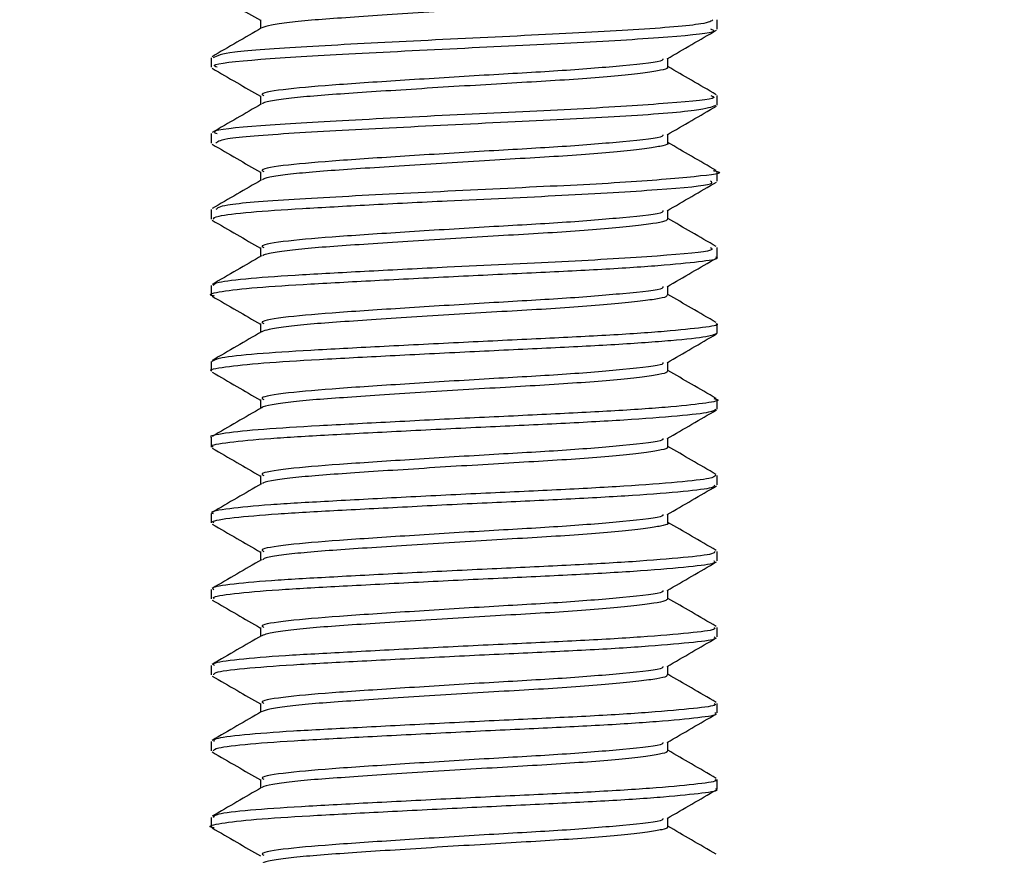
# Model space of a CAD drawing. Extents: x 0 to 16.5, y 0 to 11.7.
# Drawn here: x 5.6 to 5.6, y 5.6 to 5.7 of the extents above; entities that cross this region are included whole.
import ezdxf

# ---------------------------------------------------------------- set-up
doc = ezdxf.new("R2010")
doc.units = 0
doc.linetypes.add('SLD-SOLID', pattern=[0])
doc.layers.get('0').update_dxf_attribs({"linetype": 'CONTINUOUS'})
doc.layers.add('BRAND_TABLE', color=5, linetype='SLD-SOLID')
doc.styles.add('SLDTEXTSTYLE14', font='TXT', dxfattribs={"width": 0.75})
doc.dimstyles.new('SLDDIMSTYLE0', dxfattribs={"dimtxt": 0.137795, "dimasz": 0.13, "dimexe": 0, "dimexo": 0.0625, "dimgap": 0.034449, "dimtad": 1, "dimlfac": 12, "dimrnd": 1e-09, "dimzin": 12, "dimtxsty": 'SLDTEXTSTYLE14', "dimsah": 1, "dimcen": 0.09, "dimazin": 3, "dimtfac": 1, "dimtofl": 0, "dimtmove": 0, "dimatfit": 3, "dimtolj": 1, "dimtzin": 12})

# ---------------------------------------------------------------- blocks, each defined once
blk = doc.blocks.new('_D')
at = {"layer": 'BRAND_TABLE', "color": 1}
for p, q in [((2.925632, 5.749408), (2.925632, 4.784862)), ((6.020711, 5.749408), (6.020711, 4.784862)), ((6.020711, 4.824232), (2.925632, 4.824232))]:
    blk.add_line(p, q, dxfattribs=at)
for points in [[(2.925632, 4.824232), (3.055632, 4.804232), (3.055632, 4.844232)], [(6.020711, 4.824232), (5.890711, 4.844232), (5.890711, 4.804232)]]:
    blk.add_solid(points, dxfattribs=at)
at = {"layer": 'BRAND_TABLE', "color": 1, "insert": (4.292575, 5.001859), "char_height": 0.1377953, "attachment_point": 1, "style": 'SLDTEXTSTYLE14'}
blk.add_mtext('37.14', dxfattribs=at)

msp = doc.modelspace()

# ---------------------------------------------------------------- linework, layer by layer
at = {"color": 7, "linetype": 'SLD-SOLID'}
for p, q in [((5.619202, 5.673458), (5.619202, 5.674072)), ((5.586393, 5.671608), (5.586393, 5.670998)), ((5.619202, 5.668532), (5.619202, 5.669152)), ((5.586393, 5.666692), (5.586393, 5.666074)), ((5.619202, 5.663617), (5.619202, 5.664226)), ((5.586393, 5.661768), (5.586393, 5.661151)), ((5.619202, 5.65869), (5.619202, 5.659311)), ((5.586393, 5.656845), (5.586393, 5.656229)), ((5.619202, 5.653768), (5.619202, 5.654384)), ((5.586393, 5.651923), (5.586393, 5.651308)), ((5.619202, 5.648848), (5.619202, 5.649462)), ((5.586393, 5.647002), (5.586393, 5.646388)), ((5.619202, 5.643928), (5.619202, 5.644542)), ((5.586393, 5.642082), (5.586393, 5.641468)), ((5.619202, 5.639007), (5.619202, 5.639622)), ((5.586393, 5.637162), (5.586393, 5.636547)), ((5.619202, 5.634086), (5.619202, 5.634701)), ((5.586393, 5.632241), (5.586393, 5.631625)), ((5.619202, 5.629164), (5.619202, 5.62978)), ((5.586393, 5.627319), (5.586393, 5.626703)), ((5.619202, 5.624241), (5.619202, 5.624858)), ((5.586393, 5.622396), (5.586393, 5.62178))]:
    msp.add_line(p, q, dxfattribs=at)
for points, knots in [([(5.586466, 5.675842), (5.586997, 5.675534), (5.588038, 5.674931), (5.58908, 5.674326), (5.58959, 5.674031)], [0, 0, 0, 0, 0.51108, 1, 1, 1, 1]), ([(5.615935, 5.675914), (5.615947, 5.675885), (5.615979, 5.675805), (5.615429, 5.675684), (5.614339, 5.675519), (5.612691, 5.675346), (5.610618, 5.675174), (5.608243, 5.675014), (5.605657, 5.674869), (5.602923, 5.674705), (5.600137, 5.674532), (5.597475, 5.67436), (5.595091, 5.674199), (5.593041, 5.674055), (5.591395, 5.67389), (5.590181, 5.673717), (5.589848, 5.673603), (5.589681, 5.673545)], [0, 0, 0, 0, 0.036048, 0.102661, 0.171598, 0.241868, 0.311907, 0.380185, 0.446768, 0.515632, 0.58588, 0.655955, 0.724319, 0.790878, 0.859667, 0.929893, 1, 1, 1, 1]), ([(5.618921, 5.674072), (5.618823, 5.673982), (5.618598, 5.673777), (5.614155, 5.673407), (5.607307, 5.673065), (5.599385, 5.672685), (5.592302, 5.672317), (5.587291, 5.671971), (5.586776, 5.671727), (5.586526, 5.671608)], [0, 0, 0, 0, 0.115878, 0.267127, 0.414213, 0.564156, 0.713302, 0.861137, 1, 1, 1, 1]), ([(5.58959, 5.674067), (5.58959, 5.673965), (5.58959, 5.673774), (5.58959, 5.673583), (5.58959, 5.673493)], [0, 0, 0, 0, 0.53186, 1, 1, 1, 1]), ([(5.589663, 5.673535), (5.58913, 5.673226), (5.588061, 5.672606), (5.586991, 5.671986), (5.586454, 5.671675)], [0, 0, 0, 0, 0.498503, 1, 1, 1, 1]), ([(5.586787, 5.670998), (5.586682, 5.671038), (5.586266, 5.671197), (5.589225, 5.671516), (5.595082, 5.671842), (5.602756, 5.672246), (5.610492, 5.67258), (5.616332, 5.67297), (5.619311, 5.673249), (5.6189, 5.673415), (5.618792, 5.673458)], [0, 0, 0, 0, 0.051453, 0.203086, 0.349163, 0.500785, 0.647453, 0.798122, 0.946515, 1, 1, 1, 1]), ([(5.615948, 5.671537), (5.616483, 5.671847), (5.617553, 5.672468), (5.618623, 5.673087), (5.619157, 5.673397)], [0, 0, 0, 0, 0.501114, 1, 1, 1, 1]), ([(5.615675, 5.671542), (5.615688, 5.671505), (5.615738, 5.671357), (5.613406, 5.671099), (5.609376, 5.670765), (5.604383, 5.670493), (5.599211, 5.670166), (5.594521, 5.669864), (5.591174, 5.669582), (5.589524, 5.669317), (5.589751, 5.669185), (5.58981, 5.66915)], [0, 0, 0, 0, 0.048971, 0.191562, 0.320106, 0.444122, 0.57327, 0.700143, 0.825279, 0.954774, 1, 1, 1, 1]), ([(5.616005, 5.670991), (5.616005, 5.671094), (5.616005, 5.671287), (5.616005, 5.67148), (5.616005, 5.67157)], [0, 0, 0, 0, 0.53545, 1, 1, 1, 1]), ([(5.586466, 5.670921), (5.586997, 5.670613), (5.588037, 5.67001), (5.58908, 5.669405), (5.58959, 5.66911)], [0, 0, 0, 0, 0.511022, 1, 1, 1, 1]), ([(5.615943, 5.670992), (5.61596, 5.670975), (5.616029, 5.670905), (5.615587, 5.670796), (5.614621, 5.670633), (5.613077, 5.670461), (5.611085, 5.670288), (5.608765, 5.670124), (5.606217, 5.66998), (5.603509, 5.669819), (5.60072, 5.669647), (5.598017, 5.669474), (5.595567, 5.66931), (5.593447, 5.669165), (5.591694, 5.669005), (5.590439, 5.668834), (5.589774, 5.6687), (5.589729, 5.66863), (5.589719, 5.668615)], [0, 0, 0, 0, 0.021776, 0.088032, 0.156208, 0.226023, 0.295942, 0.364415, 0.430685, 0.498778, 0.568561, 0.638502, 0.707051, 0.773342, 0.84135, 0.911098, 0.981061, 1, 1, 1, 1]), ([(5.61914, 5.669214), (5.618604, 5.669525), (5.617558, 5.670131), (5.616514, 5.670737), (5.616005, 5.671032)], [0, 0, 0, 0, 0.513201, 1, 1, 1, 1]), ([(5.618792, 5.669152), (5.6189, 5.669109), (5.619311, 5.668943), (5.616332, 5.668664), (5.610492, 5.668274), (5.602756, 5.667939), (5.595082, 5.667536), (5.589225, 5.66721), (5.586266, 5.666891), (5.586682, 5.666732), (5.586787, 5.666692)], [0, 0, 0, 0, 0.0534848, 0.2018772, 0.3525462, 0.499215, 0.6508363, 0.7969137, 0.9485467, 1, 1, 1, 1]), ([(5.58959, 5.669145), (5.58959, 5.669044), (5.58959, 5.668853), (5.58959, 5.668661), (5.58959, 5.668572)], [0, 0, 0, 0, 0.531604, 1, 1, 1, 1]), ([(5.589663, 5.668614), (5.58913, 5.668305), (5.588061, 5.667685), (5.586991, 5.667065), (5.586454, 5.666754)], [0, 0, 0, 0, 0.498418, 1, 1, 1, 1]), ([(5.586704, 5.666074), (5.586792, 5.666171), (5.586994, 5.666393), (5.591434, 5.666737), (5.598264, 5.667088), (5.606168, 5.667481), (5.613285, 5.667813), (5.6183, 5.668206), (5.618848, 5.668427), (5.619108, 5.668532)], [0, 0, 0, 0, 0.1167441, 0.2659453, 0.413733, 0.5645883, 0.7109092, 0.8625022, 1, 1, 1, 1]), ([(5.615948, 5.666615), (5.616484, 5.666926), (5.617553, 5.667546), (5.618623, 5.668166), (5.619157, 5.668475)], [0, 0, 0, 0, 0.501193, 1, 1, 1, 1]), ([(5.615675, 5.666621), (5.615688, 5.666583), (5.615738, 5.666435), (5.613406, 5.666177), (5.609376, 5.665844), (5.604383, 5.665572), (5.599211, 5.665245), (5.594521, 5.664943), (5.591174, 5.664661), (5.589525, 5.664396), (5.589751, 5.664263), (5.58981, 5.664229)], [0, 0, 0, 0, 0.048979, 0.191576, 0.320124, 0.444144, 0.573297, 0.700174, 0.825316, 0.954815, 1, 1, 1, 1]), ([(5.616005, 5.66607), (5.616005, 5.666173), (5.616005, 5.666366), (5.616005, 5.666559), (5.616005, 5.666649)], [0, 0, 0, 0, 0.535703, 1, 1, 1, 1]), ([(5.586466, 5.666), (5.586997, 5.665692), (5.588037, 5.665089), (5.58908, 5.664484), (5.58959, 5.664188)], [0, 0, 0, 0, 0.510963, 1, 1, 1, 1]), ([(5.615977, 5.66607), (5.615986, 5.666064), (5.616074, 5.666005), (5.615718, 5.665906), (5.61488, 5.665747), (5.613442, 5.665577), (5.611537, 5.665403), (5.609275, 5.665236), (5.60677, 5.66509), (5.60409, 5.664933), (5.601307, 5.664762), (5.598571, 5.664589), (5.596058, 5.664422), (5.593864, 5.664274), (5.592029, 5.664119), (5.59066, 5.663949), (5.589866, 5.663803), (5.589766, 5.66372), (5.589733, 5.663693)], [0, 0, 0, 0, 0.00755, 0.07398, 0.141615, 0.211191, 0.281201, 0.350085, 0.416571, 0.484113, 0.553645, 0.623667, 0.692616, 0.759166, 0.826614, 0.8961, 0.966132, 1, 1, 1, 1]), ([(5.61914, 5.664293), (5.618604, 5.664604), (5.617558, 5.66521), (5.616514, 5.665816), (5.616005, 5.666111)], [0, 0, 0, 0, 0.513288, 1, 1, 1, 1]), ([(5.618933, 5.664296), (5.619029, 5.66428), (5.619838, 5.664138), (5.617989, 5.663913), (5.613391, 5.663506), (5.606139, 5.663175), (5.598272, 5.662781), (5.591432, 5.662431), (5.586994, 5.662086), (5.586793, 5.661865), (5.586704, 5.661768)], [0, 0, 0, 0, 0.019089, 0.16109, 0.308536, 0.450855, 0.597584, 0.741329, 0.886449, 1, 1, 1, 1]), ([(5.58959, 5.664224), (5.58959, 5.664123), (5.58959, 5.663931), (5.58959, 5.66374), (5.58959, 5.66365)], [0, 0, 0, 0, 0.53135, 1, 1, 1, 1]), ([(5.589663, 5.663693), (5.58913, 5.663384), (5.588062, 5.662763), (5.586991, 5.662143), (5.586454, 5.661832)], [0, 0, 0, 0, 0.498333, 1, 1, 1, 1]), ([(5.586521, 5.661151), (5.58657, 5.661217), (5.586681, 5.661365), (5.588755, 5.661612), (5.592137, 5.661843), (5.596584, 5.662076), (5.602438, 5.662384), (5.609432, 5.662691), (5.615651, 5.663066), (5.619092, 5.663378), (5.618846, 5.663558), (5.618764, 5.663617)], [0, 0, 0, 0, 0.080302, 0.181866, 0.279963, 0.378353, 0.479966, 0.627137, 0.776339, 0.925634, 1, 1, 1, 1]), ([(5.615948, 5.661694), (5.616484, 5.662005), (5.617553, 5.662625), (5.618623, 5.663245), (5.619157, 5.663554)], [0, 0, 0, 0, 0.501271, 1, 1, 1, 1]), ([(5.615675, 5.6617), (5.615688, 5.661662), (5.615738, 5.661514), (5.613406, 5.661256), (5.609376, 5.660922), (5.604383, 5.660651), (5.599211, 5.660324), (5.594521, 5.660022), (5.591174, 5.659739), (5.589525, 5.659475), (5.589751, 5.659342), (5.58981, 5.659308)], [0, 0, 0, 0, 0.048987, 0.191589, 0.320142, 0.444167, 0.573324, 0.700206, 0.825352, 0.954856, 1, 1, 1, 1]), ([(5.616005, 5.661148), (5.616005, 5.661252), (5.616005, 5.661445), (5.616005, 5.661638), (5.616005, 5.661727)], [0, 0, 0, 0, 0.535954, 1, 1, 1, 1]), ([(5.586466, 5.661078), (5.586997, 5.66077), (5.588037, 5.660167), (5.58908, 5.659563), (5.58959, 5.659267)], [0, 0, 0, 0, 0.510905, 1, 1, 1, 1]), ([(5.615981, 5.661149), (5.615947, 5.661104), (5.615875, 5.661007), (5.615093, 5.660862), (5.613791, 5.660692), (5.611972, 5.660518), (5.609775, 5.660349), (5.607314, 5.660198), (5.604665, 5.660047), (5.601896, 5.659878), (5.599134, 5.659704), (5.596562, 5.659535), (5.594297, 5.659382), (5.592382, 5.659232), (5.590906, 5.659064), (5.589964, 5.658906), (5.589791, 5.65881), (5.58972, 5.658771)], [0, 0, 0, 0, 0.0601178, 0.1271502, 0.1964145, 0.2664427, 0.3356674, 0.4026257, 0.469556, 0.5387657, 0.6087936, 0.6780725, 0.7451324, 0.8119647, 0.8811178, 0.9511435, 1, 1, 1, 1]), ([(5.61914, 5.659372), (5.618604, 5.659683), (5.617558, 5.660289), (5.616513, 5.660895), (5.616005, 5.66119)], [0, 0, 0, 0, 0.513376, 1, 1, 1, 1]), ([(5.586606, 5.656158), (5.586525, 5.656176), (5.586108, 5.656272), (5.586926, 5.656466), (5.589111, 5.656726), (5.592719, 5.656951), (5.59726, 5.657192), (5.602383, 5.657455), (5.607512, 5.657697), (5.612173, 5.657921), (5.616, 5.658181), (5.618367, 5.658438), (5.619389, 5.658588), (5.61914, 5.658679), (5.619111, 5.65869)], [0, 0, 0, 0, 0.023394, 0.120797, 0.218953, 0.313323, 0.409307, 0.507758, 0.603848, 0.698138, 0.796255, 0.893728, 0.9875, 1, 1, 1, 1]), ([(5.589663, 5.658772), (5.58913, 5.658463), (5.588062, 5.657842), (5.586991, 5.657222), (5.586454, 5.656911)], [0, 0, 0, 0, 0.498247, 1, 1, 1, 1]), ([(5.618764, 5.659311), (5.618846, 5.659251), (5.619092, 5.659072), (5.615651, 5.65876), (5.609432, 5.658385), (5.602438, 5.658077), (5.596584, 5.65777), (5.592137, 5.657537), (5.588755, 5.657306), (5.586681, 5.657059), (5.58657, 5.656911), (5.586521, 5.656845)], [0, 0, 0, 0, 0.074366, 0.22366, 0.372862, 0.520034, 0.621647, 0.720037, 0.818134, 0.919698, 1, 1, 1, 1]), ([(5.58959, 5.659303), (5.58959, 5.659201), (5.58959, 5.65901), (5.58959, 5.658819), (5.58959, 5.658729)], [0, 0, 0, 0, 0.531098, 1, 1, 1, 1]), ([(5.615948, 5.656773), (5.616484, 5.657084), (5.617553, 5.657704), (5.618623, 5.658324), (5.619157, 5.658633)], [0, 0, 0, 0, 0.50135, 1, 1, 1, 1]), ([(5.615675, 5.656779), (5.615688, 5.656741), (5.615738, 5.656593), (5.613406, 5.656335), (5.609376, 5.656001), (5.604383, 5.65573), (5.599211, 5.655402), (5.594521, 5.655101), (5.591174, 5.654818), (5.589525, 5.654553), (5.589751, 5.654421), (5.589809, 5.654387)], [0, 0, 0, 0, 0.048996, 0.191602, 0.32016, 0.444189, 0.573352, 0.700238, 0.825388, 0.954897, 1, 1, 1, 1]), ([(5.616005, 5.656227), (5.616005, 5.656331), (5.616005, 5.656524), (5.616005, 5.656717), (5.616005, 5.656806)], [0, 0, 0, 0, 0.536204, 1, 1, 1, 1]), ([(5.586466, 5.656157), (5.586997, 5.655849), (5.588037, 5.655246), (5.58908, 5.654642), (5.58959, 5.654346)], [0, 0, 0, 0, 0.510847, 1, 1, 1, 1]), ([(5.615946, 5.656229), (5.615943, 5.656193), (5.615937, 5.656105), (5.615295, 5.655975), (5.614114, 5.655807), (5.612392, 5.655633), (5.610262, 5.655463), (5.60785, 5.655306), (5.605235, 5.65516), (5.602485, 5.654993), (5.599706, 5.654819), (5.59708, 5.654648), (5.594746, 5.654491), (5.592753, 5.654345), (5.591177, 5.654179), (5.59007, 5.654009), (5.589806, 5.6539), (5.58968, 5.653848)], [0, 0, 0, 0, 0.0462711, 0.112762, 0.1816496, 0.2516252, 0.3211258, 0.3886508, 0.4550795, 0.5239017, 0.5938652, 0.6634089, 0.7310264, 0.7974002, 0.8661551, 0.9361047, 1, 1, 1, 1]), ([(5.61914, 5.654451), (5.618603, 5.654762), (5.617558, 5.655367), (5.616513, 5.655974), (5.616005, 5.656269)], [0, 0, 0, 0, 0.513464, 1, 1, 1, 1]), ([(5.619111, 5.654384), (5.61914, 5.654373), (5.619389, 5.654281), (5.618367, 5.654132), (5.616, 5.653875), (5.612173, 5.653615), (5.607512, 5.653391), (5.602382, 5.653149), (5.597264, 5.652886), (5.592708, 5.652645), (5.589153, 5.652421), (5.58681, 5.652163), (5.58656, 5.652001), (5.586439, 5.651923)], [0, 0, 0, 0, 0.012876, 0.109472, 0.209879, 0.310951, 0.40808, 0.507063, 0.608479, 0.707352, 0.804564, 0.905676, 1, 1, 1, 1]), ([(5.58959, 5.654382), (5.58959, 5.65428), (5.58959, 5.654089), (5.58959, 5.653898), (5.58959, 5.653808)], [0, 0, 0, 0, 0.530848, 1, 1, 1, 1]), ([(5.586449, 5.651308), (5.586431, 5.651314), (5.586176, 5.651398), (5.587184, 5.651582), (5.589537, 5.65184), (5.59331, 5.65206), (5.597956, 5.652308), (5.603115, 5.65257), (5.608201, 5.652805), (5.61278, 5.653035), (5.61639, 5.653298), (5.618764, 5.653546), (5.619054, 5.653695), (5.619195, 5.653768)], [0, 0, 0, 0, 0.007767, 0.108515, 0.209333, 0.306128, 0.405648, 0.507022, 0.605289, 0.703022, 0.804307, 0.904225, 1, 1, 1, 1]), ([(5.589663, 5.65385), (5.58913, 5.653541), (5.588062, 5.652921), (5.586992, 5.652301), (5.586454, 5.65199)], [0, 0, 0, 0, 0.498162, 1, 1, 1, 1]), ([(5.615948, 5.651852), (5.616484, 5.652163), (5.617553, 5.652783), (5.618623, 5.653403), (5.619157, 5.653712)], [0, 0, 0, 0, 0.501429, 1, 1, 1, 1]), ([(5.615675, 5.651857), (5.615688, 5.65182), (5.615738, 5.651672), (5.613406, 5.651414), (5.609376, 5.65108), (5.604383, 5.650808), (5.599211, 5.650481), (5.594521, 5.650179), (5.591174, 5.649897), (5.589525, 5.649632), (5.589751, 5.6495), (5.589809, 5.649466)], [0, 0, 0, 0, 0.0490039, 0.1916158, 0.3201781, 0.4442117, 0.5733787, 0.7002697, 0.8254246, 0.9549379, 1, 1, 1, 1]), ([(5.616005, 5.651306), (5.616005, 5.651409), (5.616005, 5.651603), (5.616005, 5.651795), (5.616005, 5.651885)], [0, 0, 0, 0, 0.536451, 1, 1, 1, 1]), ([(5.586466, 5.651236), (5.586997, 5.650928), (5.588037, 5.650325), (5.58908, 5.64972), (5.58959, 5.649425)], [0, 0, 0, 0, 0.510789, 1, 1, 1, 1]), ([(5.615935, 5.651307), (5.615949, 5.651282), (5.615992, 5.651204), (5.615472, 5.651087), (5.614413, 5.650922), (5.612792, 5.650749), (5.610739, 5.650577), (5.608378, 5.650416), (5.6058, 5.650271), (5.603073, 5.650107), (5.600285, 5.649935), (5.597613, 5.649762), (5.595211, 5.649601), (5.593147, 5.649457), (5.591456, 5.649293), (5.590294, 5.649121), (5.58971, 5.648997), (5.589693, 5.648936), (5.589692, 5.64893)], [0, 0, 0, 0, 0.032305, 0.098602, 0.167145, 0.237096, 0.306902, 0.375032, 0.441311, 0.509778, 0.579704, 0.649542, 0.717755, 0.784023, 0.852412, 0.922313, 0.992181, 1, 1, 1, 1]), ([(5.61914, 5.649529), (5.618603, 5.64984), (5.617557, 5.650446), (5.616513, 5.651052), (5.616005, 5.651347)], [0, 0, 0, 0, 0.513551, 1, 1, 1, 1]), ([(5.618979, 5.649532), (5.619067, 5.649509), (5.619469, 5.649404), (5.618622, 5.649243), (5.616431, 5.648991), (5.61277, 5.648729), (5.608204, 5.648499), (5.603114, 5.648264), (5.597956, 5.648002), (5.59331, 5.647754), (5.589537, 5.647533), (5.587184, 5.647276), (5.586176, 5.647092), (5.586431, 5.647008), (5.586449, 5.647002)], [0, 0, 0, 0, 0.026367, 0.120373, 0.217573, 0.316102, 0.411177, 0.506771, 0.605387, 0.7022, 0.796361, 0.894437, 0.992444, 1, 1, 1, 1]), ([(5.58959, 5.64946), (5.58959, 5.649359), (5.58959, 5.649168), (5.58959, 5.648977), (5.58959, 5.648887)], [0, 0, 0, 0, 0.5306, 1, 1, 1, 1]), ([(5.586525, 5.646388), (5.586485, 5.646405), (5.586257, 5.6465), (5.587423, 5.646698), (5.590001, 5.646952), (5.593916, 5.647171), (5.598663, 5.647423), (5.603843, 5.647685), (5.608881, 5.647913), (5.613358, 5.64815), (5.616793, 5.648413), (5.618891, 5.648645), (5.619038, 5.648785), (5.619104, 5.648848)], [0, 0, 0, 0, 0.021706, 0.122765, 0.223187, 0.319784, 0.419856, 0.521084, 0.61861, 0.717098, 0.818491, 0.917823, 1, 1, 1, 1]), ([(5.589663, 5.648929), (5.589131, 5.64862), (5.588062, 5.648), (5.586992, 5.64738), (5.586454, 5.647069)], [0, 0, 0, 0, 0.498076, 1, 1, 1, 1]), ([(5.615948, 5.64693), (5.616484, 5.647241), (5.617553, 5.647862), (5.618623, 5.648481), (5.619157, 5.64879)], [0, 0, 0, 0, 0.501507, 1, 1, 1, 1]), ([(5.615675, 5.646936), (5.615688, 5.646898), (5.615738, 5.64675), (5.613406, 5.646492), (5.609376, 5.646159), (5.604383, 5.645887), (5.599211, 5.64556), (5.594521, 5.645258), (5.591174, 5.644976), (5.589525, 5.644711), (5.589751, 5.644579), (5.589809, 5.644545)], [0, 0, 0, 0, 0.0490122, 0.1916292, 0.3201961, 0.4442342, 0.5734059, 0.7003015, 0.8254608, 0.9549789, 1, 1, 1, 1]), ([(5.616005, 5.646385), (5.616005, 5.646488), (5.616005, 5.646681), (5.616005, 5.646874), (5.616005, 5.646964)], [0, 0, 0, 0, 0.536697, 1, 1, 1, 1]), ([(5.586466, 5.646315), (5.586997, 5.646007), (5.588036, 5.645404), (5.589079, 5.644799), (5.58959, 5.644503)], [0, 0, 0, 0, 0.510731, 1, 1, 1, 1]), ([(5.61595, 5.646386), (5.615966, 5.646371), (5.616041, 5.646304), (5.615624, 5.646197), (5.61469, 5.646036), (5.613172, 5.645864), (5.611202, 5.645691), (5.608896, 5.645526), (5.606359, 5.645382), (5.603658, 5.645222), (5.600869, 5.64505), (5.598158, 5.644877), (5.595691, 5.644712), (5.593552, 5.644567), (5.591778, 5.644407), (5.590493, 5.644237), (5.589797, 5.6441), (5.589739, 5.644026), (5.589725, 5.644008)], [0, 0, 0, 0, 0.018147, 0.084427, 0.152474, 0.222238, 0.292191, 0.360779, 0.427083, 0.495045, 0.564774, 0.634747, 0.703407, 0.769743, 0.837617, 0.907309, 0.9773, 1, 1, 1, 1]), ([(5.61914, 5.644608), (5.618603, 5.644919), (5.617557, 5.645525), (5.616513, 5.646131), (5.616005, 5.646426)], [0, 0, 0, 0, 0.513639, 1, 1, 1, 1]), ([(5.619104, 5.644542), (5.619038, 5.644479), (5.618891, 5.644339), (5.616793, 5.644107), (5.613358, 5.643844), (5.608882, 5.643607), (5.603843, 5.643379), (5.598663, 5.643117), (5.593916, 5.642865), (5.590001, 5.642646), (5.587423, 5.642392), (5.586257, 5.642194), (5.586485, 5.642099), (5.586525, 5.642082)], [0, 0, 0, 0, 0.082176, 0.181508, 0.282902, 0.38139, 0.478916, 0.580144, 0.680215, 0.776812, 0.877235, 0.978294, 1, 1, 1, 1]), ([(5.58959, 5.644539), (5.58959, 5.644438), (5.58959, 5.644247), (5.58959, 5.644055), (5.58959, 5.643965)], [0, 0, 0, 0, 0.530354, 1, 1, 1, 1]), ([(5.589663, 5.644008), (5.589131, 5.643699), (5.588062, 5.643079), (5.586992, 5.642459), (5.586454, 5.642147)], [0, 0, 0, 0, 0.49799, 1, 1, 1, 1]), ([(5.586572, 5.641468), (5.586525, 5.641496), (5.586346, 5.641603), (5.587697, 5.641813), (5.590487, 5.642064), (5.594541, 5.642283), (5.59938, 5.642539), (5.60457, 5.642799), (5.609552, 5.643021), (5.613918, 5.643265), (5.617165, 5.643528), (5.619007, 5.643743), (5.619032, 5.643874), (5.619042, 5.643928)], [0, 0, 0, 0, 0.03578, 0.137053, 0.236986, 0.33361, 0.434143, 0.535126, 0.632113, 0.731291, 0.832694, 0.931353, 1, 1, 1, 1]), ([(5.615948, 5.642009), (5.616484, 5.64232), (5.617553, 5.64294), (5.618623, 5.64356), (5.619157, 5.643869)], [0, 0, 0, 0, 0.501586, 1, 1, 1, 1]), ([(5.615675, 5.642015), (5.615688, 5.641977), (5.615738, 5.641829), (5.613406, 5.641571), (5.609376, 5.641237), (5.604383, 5.640966), (5.599211, 5.640639), (5.594521, 5.640337), (5.591174, 5.640054), (5.589525, 5.63979), (5.589751, 5.639658), (5.589809, 5.639623)], [0, 0, 0, 0, 0.04902, 0.191643, 0.320214, 0.444257, 0.573433, 0.700333, 0.825497, 0.95502, 1, 1, 1, 1]), ([(5.615986, 5.641466), (5.615993, 5.641462), (5.616085, 5.641405), (5.615748, 5.641307), (5.614942, 5.64115), (5.613532, 5.64098), (5.61165, 5.640806), (5.609404, 5.640638), (5.60691, 5.640491), (5.604238, 5.640336), (5.601457, 5.640166), (5.598714, 5.639992), (5.596186, 5.639824), (5.593973, 5.639676), (5.592118, 5.639521), (5.59072, 5.639352), (5.58989, 5.639203), (5.589773, 5.639117), (5.589732, 5.639086)], [0, 0, 0, 0, 0.004855, 0.071309, 0.138735, 0.208175, 0.278134, 0.347048, 0.413571, 0.480901, 0.550295, 0.620262, 0.689239, 0.755837, 0.82307, 0.892415, 0.962389, 1, 1, 1, 1]), ([(5.616005, 5.641463), (5.616005, 5.641567), (5.616005, 5.64176), (5.616005, 5.641953), (5.616005, 5.642042)], [0, 0, 0, 0, 0.536941, 1, 1, 1, 1]), ([(5.61914, 5.639687), (5.618603, 5.639998), (5.617557, 5.640604), (5.616513, 5.64121), (5.616005, 5.641505)], [0, 0, 0, 0, 0.513727, 1, 1, 1, 1]), ([(5.586466, 5.641393), (5.586997, 5.641085), (5.588036, 5.640483), (5.589079, 5.639878), (5.58959, 5.639582)], [0, 0, 0, 0, 0.510674, 1, 1, 1, 1]), ([(5.619042, 5.639622), (5.619032, 5.639568), (5.619007, 5.639437), (5.617165, 5.639222), (5.613918, 5.638959), (5.609552, 5.638715), (5.60457, 5.638493), (5.59938, 5.638233), (5.594541, 5.637977), (5.590487, 5.637758), (5.587697, 5.637507), (5.586346, 5.637297), (5.586525, 5.63719), (5.586572, 5.637162)], [0, 0, 0, 0, 0.068647, 0.167305, 0.268709, 0.367887, 0.464873, 0.565857, 0.666389, 0.763013, 0.862946, 0.964219, 1, 1, 1, 1]), ([(5.58959, 5.639618), (5.58959, 5.639517), (5.58959, 5.639325), (5.58959, 5.639134), (5.58959, 5.639044)], [0, 0, 0, 0, 0.53011, 1, 1, 1, 1]), ([(5.589663, 5.639087), (5.589131, 5.638778), (5.588062, 5.638157), (5.586992, 5.637537), (5.586454, 5.637226)], [0, 0, 0, 0, 0.497904, 1, 1, 1, 1]), ([(5.586589, 5.636547), (5.586553, 5.636586), (5.586443, 5.636707), (5.588005, 5.636929), (5.590996, 5.637174), (5.595181, 5.637396), (5.600104, 5.637655), (5.605294, 5.637912), (5.610212, 5.638131), (5.614458, 5.638381), (5.617506, 5.638644), (5.619112, 5.63884), (5.619037, 5.638963), (5.61901, 5.639007)], [0, 0, 0, 0, 0.049953, 0.151341, 0.250694, 0.34757, 0.448468, 0.549111, 0.645782, 0.745563, 0.846877, 0.94478, 1, 1, 1, 1]), ([(5.615948, 5.637088), (5.616484, 5.637399), (5.617553, 5.638019), (5.618624, 5.638639), (5.619157, 5.638948)], [0, 0, 0, 0, 0.501664, 1, 1, 1, 1]), ([(5.615675, 5.637094), (5.615688, 5.637056), (5.615738, 5.636908), (5.613406, 5.63665), (5.609376, 5.636316), (5.604383, 5.636045), (5.599211, 5.635717), (5.594521, 5.635416), (5.591174, 5.635133), (5.589525, 5.634868), (5.589751, 5.634736), (5.589809, 5.634702)], [0, 0, 0, 0, 0.049029, 0.191656, 0.320232, 0.444279, 0.57346, 0.700365, 0.825533, 0.955061, 1, 1, 1, 1]), ([(5.616005, 5.636542), (5.616005, 5.636646), (5.616005, 5.636839), (5.616005, 5.637032), (5.616005, 5.637121)], [0, 0, 0, 0, 0.537182, 1, 1, 1, 1]), ([(5.586466, 5.636472), (5.586997, 5.636164), (5.588036, 5.635562), (5.589079, 5.634957), (5.58959, 5.634661)], [0, 0, 0, 0, 0.510616, 1, 1, 1, 1]), ([(5.615969, 5.636543), (5.615945, 5.6365), (5.615892, 5.636406), (5.615147, 5.636264), (5.613876, 5.636095), (5.612081, 5.635921), (5.6099, 5.635752), (5.607452, 5.635599), (5.604811, 5.635449), (5.602046, 5.635281), (5.59928, 5.635107), (5.596693, 5.634937), (5.59441, 5.634784), (5.592475, 5.634635), (5.590973, 5.634467), (5.589991, 5.634306), (5.589796, 5.634207), (5.589713, 5.634164)], [0, 0, 0, 0, 0.056598, 0.123473, 0.192651, 0.262676, 0.33198, 0.399092, 0.465873, 0.534993, 0.605014, 0.674371, 0.741582, 0.808275, 0.877336, 0.947352, 1, 1, 1, 1]), ([(5.61914, 5.634766), (5.618603, 5.635077), (5.617557, 5.635683), (5.616513, 5.636289), (5.616005, 5.636584)], [0, 0, 0, 0, 0.5138149, 1, 1, 1, 1]), ([(5.61901, 5.634701), (5.619037, 5.634657), (5.619112, 5.634534), (5.617506, 5.634338), (5.614458, 5.634075), (5.610212, 5.633825), (5.605294, 5.633606), (5.600104, 5.633349), (5.595181, 5.633089), (5.590996, 5.632868), (5.588005, 5.632623), (5.586443, 5.632401), (5.586553, 5.63228), (5.586589, 5.632241)], [0, 0, 0, 0, 0.05522, 0.153123, 0.254437, 0.354218, 0.450889, 0.551531, 0.652429, 0.749306, 0.848659, 0.950047, 1, 1, 1, 1]), ([(5.58959, 5.634697), (5.58959, 5.634595), (5.58959, 5.634404), (5.58959, 5.634213), (5.58959, 5.634123)], [0, 0, 0, 0, 0.529868, 1, 1, 1, 1]), ([(5.589663, 5.634165), (5.589131, 5.633857), (5.588062, 5.633236), (5.586992, 5.632616), (5.586454, 5.632305)], [0, 0, 0, 0, 0.497818, 1, 1, 1, 1]), ([(5.586574, 5.631625), (5.586568, 5.631677), (5.58655, 5.63181), (5.588343, 5.632044), (5.591524, 5.632283), (5.595836, 5.632509), (5.600833, 5.632771), (5.606014, 5.633024), (5.610858, 5.633243), (5.614977, 5.633497), (5.617816, 5.633758), (5.619208, 5.633938), (5.619055, 5.634052), (5.619009, 5.634086)], [0, 0, 0, 0, 0.064185, 0.165589, 0.264274, 0.361627, 0.462795, 0.563001, 0.659581, 0.759875, 0.861001, 0.958249, 1, 1, 1, 1]), ([(5.615948, 5.632166), (5.616484, 5.632478), (5.617553, 5.633098), (5.618624, 5.633718), (5.619157, 5.634026)], [0, 0, 0, 0, 0.501742, 1, 1, 1, 1]), ([(5.615675, 5.632172), (5.615688, 5.632135), (5.615738, 5.631987), (5.613406, 5.631729), (5.609376, 5.631395), (5.604383, 5.631123), (5.599211, 5.630796), (5.594521, 5.630494), (5.591175, 5.630212), (5.589525, 5.629947), (5.589751, 5.629815), (5.589809, 5.629781)], [0, 0, 0, 0, 0.049037, 0.191669, 0.32025, 0.444302, 0.573487, 0.700397, 0.82557, 0.955102, 1, 1, 1, 1]), ([(5.616005, 5.631621), (5.616005, 5.631725), (5.616005, 5.631918), (5.616005, 5.632111), (5.616005, 5.6322)], [0, 0, 0, 0, 0.537422, 1, 1, 1, 1]), ([(5.586466, 5.631551), (5.586996, 5.631243), (5.588036, 5.63064), (5.589079, 5.630036), (5.58959, 5.62974)], [0, 0, 0, 0, 0.510559, 1, 1, 1, 1]), ([(5.615941, 5.631622), (5.615944, 5.631589), (5.615952, 5.631504), (5.615343, 5.631377), (5.614192, 5.63121), (5.612496, 5.631037), (5.610385, 5.630865), (5.607985, 5.630708), (5.60538, 5.630562), (5.602635, 5.630396), (5.599854, 5.630222), (5.597215, 5.630051), (5.594864, 5.629892), (5.592851, 5.629747), (5.59125, 5.629582), (5.590099, 5.629409), (5.589809, 5.629297), (5.589666, 5.629242)], [0, 0, 0, 0, 0.042708, 0.109105, 0.17789, 0.247844, 0.317409, 0.385073, 0.451419, 0.520136, 0.590075, 0.65968, 0.727435, 0.793736, 0.862383, 0.932306, 1, 1, 1, 1]), ([(5.61914, 5.629844), (5.618603, 5.630156), (5.617557, 5.630761), (5.616513, 5.631368), (5.616005, 5.631662)], [0, 0, 0, 0, 0.513903, 1, 1, 1, 1]), ([(5.619009, 5.62978), (5.619055, 5.629745), (5.619208, 5.629632), (5.617816, 5.629452), (5.614977, 5.62919), (5.610858, 5.628936), (5.606014, 5.628718), (5.600833, 5.628464), (5.595836, 5.628203), (5.591524, 5.627977), (5.588343, 5.627738), (5.58655, 5.627504), (5.586568, 5.62737), (5.586574, 5.627319)], [0, 0, 0, 0, 0.041751, 0.138999, 0.240124, 0.340418, 0.436998, 0.537205, 0.638373, 0.735725, 0.83441, 0.935815, 1, 1, 1, 1]), ([(5.58959, 5.629775), (5.58959, 5.629674), (5.58959, 5.629483), (5.58959, 5.629292), (5.58959, 5.629202)], [0, 0, 0, 0, 0.529629, 1, 1, 1, 1]), ([(5.589663, 5.629244), (5.589131, 5.628935), (5.588062, 5.628315), (5.586992, 5.627695), (5.586454, 5.627384)], [0, 0, 0, 0, 0.497732, 1, 1, 1, 1]), ([(5.586528, 5.626703), (5.58657, 5.626767), (5.586667, 5.626914), (5.58871, 5.627159), (5.592072, 5.627391), (5.596503, 5.627624), (5.601565, 5.627886), (5.606727, 5.628135), (5.611489, 5.628355), (5.615474, 5.628612), (5.618095, 5.628872), (5.619297, 5.629037), (5.619087, 5.62914), (5.61904, 5.629164)], [0, 0, 0, 0, 0.078437, 0.179759, 0.277693, 0.375742, 0.477082, 0.57676, 0.673474, 0.774189, 0.875028, 0.971843, 1, 1, 1, 1]), ([(5.615948, 5.627245), (5.616484, 5.627556), (5.617553, 5.628177), (5.618624, 5.628796), (5.619157, 5.629105)], [0, 0, 0, 0, 0.50182, 1, 1, 1, 1]), ([(5.615675, 5.627251), (5.615688, 5.627213), (5.615738, 5.627065), (5.613406, 5.626807), (5.609376, 5.626474), (5.604383, 5.626202), (5.599211, 5.625875), (5.594521, 5.625573), (5.591175, 5.625291), (5.589525, 5.625026), (5.589751, 5.624894), (5.589809, 5.62486)], [0, 0, 0, 0, 0.049045, 0.191683, 0.320268, 0.444324, 0.573515, 0.700429, 0.825606, 0.955143, 1, 1, 1, 1]), ([(5.616005, 5.6267), (5.616005, 5.626803), (5.616005, 5.626997), (5.616005, 5.627189), (5.616005, 5.627279)], [0, 0, 0, 0, 0.537659, 1, 1, 1, 1]), ([(5.586466, 5.62663), (5.586996, 5.626322), (5.588036, 5.625719), (5.589079, 5.625114), (5.58959, 5.624818)], [0, 0, 0, 0, 0.510502, 1, 1, 1, 1]), ([(5.615936, 5.626701), (5.615952, 5.626678), (5.616005, 5.626603), (5.615514, 5.626489), (5.614486, 5.626324), (5.612891, 5.626152), (5.610858, 5.62598), (5.608511, 5.625817), (5.605944, 5.625673), (5.603223, 5.62551), (5.600434, 5.625338), (5.597751, 5.625165), (5.595332, 5.625002), (5.593249, 5.624858), (5.591537, 5.624696), (5.590342, 5.624524), (5.589732, 5.624397), (5.589706, 5.624333), (5.589703, 5.624324)], [0, 0, 0, 0, 0.028698, 0.09497, 0.163396, 0.233309, 0.303163, 0.37142, 0.437684, 0.506031, 0.575917, 0.6458, 0.714137, 0.780401, 0.848668, 0.918526, 0.988436, 1, 1, 1, 1]), ([(5.61914, 5.624923), (5.618603, 5.625234), (5.617557, 5.62584), (5.616513, 5.626446), (5.616005, 5.626741)], [0, 0, 0, 0, 0.513991, 1, 1, 1, 1]), ([(5.5866, 5.621709), (5.586523, 5.621726), (5.586103, 5.62182), (5.586904, 5.622013), (5.589062, 5.622273), (5.592652, 5.622499), (5.59718, 5.622739), (5.602298, 5.623002), (5.607431, 5.623245), (5.612103, 5.623468), (5.615946, 5.623728), (5.618341, 5.623985), (5.61938, 5.624136), (5.619134, 5.624229), (5.619102, 5.624241)], [0, 0, 0, 0, 0.021806, 0.119159, 0.217346, 0.31178, 0.407688, 0.50614, 0.602309, 0.696548, 0.794638, 0.892163, 0.985948, 1, 1, 1, 1]), ([(5.589663, 5.624323), (5.589131, 5.624014), (5.588063, 5.623394), (5.586992, 5.622774), (5.586454, 5.622462)], [0, 0, 0, 0, 0.4976455, 1, 1, 1, 1]), ([(5.61904, 5.624858), (5.619087, 5.624834), (5.619297, 5.62473), (5.618095, 5.624566), (5.615474, 5.624306), (5.611489, 5.624049), (5.606727, 5.623829), (5.601565, 5.62358), (5.596503, 5.623318), (5.592072, 5.623085), (5.58871, 5.622853), (5.586667, 5.622608), (5.58657, 5.622461), (5.586528, 5.622396)], [0, 0, 0, 0, 0.028156, 0.124971, 0.225811, 0.326525, 0.42324, 0.522918, 0.624258, 0.722306, 0.820241, 0.921562, 1, 1, 1, 1]), ([(5.58959, 5.624854), (5.58959, 5.624753), (5.58959, 5.624562), (5.58959, 5.62437), (5.58959, 5.62428)], [0, 0, 0, 0, 0.529392, 1, 1, 1, 1]), ([(5.615948, 5.622324), (5.616484, 5.622635), (5.617553, 5.623256), (5.618624, 5.623875), (5.619157, 5.624184)], [0, 0, 0, 0, 0.501897, 1, 1, 1, 1]), ([(5.615675, 5.62233), (5.615688, 5.622292), (5.615738, 5.622144), (5.613406, 5.621886), (5.609376, 5.621552), (5.604383, 5.621281), (5.599211, 5.620954), (5.594521, 5.620652), (5.591175, 5.620369), (5.589526, 5.620105), (5.589751, 5.619973), (5.589809, 5.619939)], [0, 0, 0, 0, 0.0490535, 0.1916963, 0.3202863, 0.4443468, 0.5735418, 0.7004603, 0.8256422, 0.9551836, 1, 1, 1, 1]), ([(5.616005, 5.621778), (5.616005, 5.621882), (5.616005, 5.622075), (5.616005, 5.622268), (5.616005, 5.622357)], [0, 0, 0, 0, 0.537893, 1, 1, 1, 1]), ([(5.586466, 5.621708), (5.586996, 5.621401), (5.588035, 5.620798), (5.589079, 5.620193), (5.58959, 5.619897)], [0, 0, 0, 0, 0.510444, 1, 1, 1, 1]), ([(5.615957, 5.621779), (5.615972, 5.621768), (5.616053, 5.621703), (5.615658, 5.621599), (5.614756, 5.621439), (5.613266, 5.621267), (5.611318, 5.621094), (5.609027, 5.620929), (5.606501, 5.620783), (5.603807, 5.620625), (5.601019, 5.620453), (5.598299, 5.62028), (5.595817, 5.620114), (5.593658, 5.619968), (5.591863, 5.61981), (5.590549, 5.61964), (5.58982, 5.6195), (5.589749, 5.619423), (5.58973, 5.619402)], [0, 0, 0, 0, 0.014512, 0.080832, 0.148746, 0.218455, 0.288437, 0.357135, 0.42349, 0.491316, 0.560987, 0.630986, 0.699755, 0.766153, 0.833889, 0.903519, 0.973534, 1, 1, 1, 1]), ([(5.61914, 5.620002), (5.618603, 5.620313), (5.617557, 5.620919), (5.616513, 5.621525), (5.616005, 5.62182)], [0, 0, 0, 0, 0.51408, 1, 1, 1, 1])]:
    msp.add_open_spline(points, degree=3, knots=knots, dxfattribs=at)

# ---------------------------------------------------------------- dimensions: what is measured, and where the dimension line sits
at = {"layer": 'BRAND_TABLE', "color": 1}
dim = msp.add_linear_dim(base=(2.925632, 4.824232), p1=(6.020711, 5.788778), p2=(2.925632, 5.788778), angle=0, dimstyle='SLDDIMSTYLE0', dxfattribs=at)
dim.commit()
dim.dimension.update_dxf_attribs({"geometry": '_D', "text_midpoint": (4.521659, 4.824232), "dimtype": 160})

doc.saveas('drawing.dxf')
